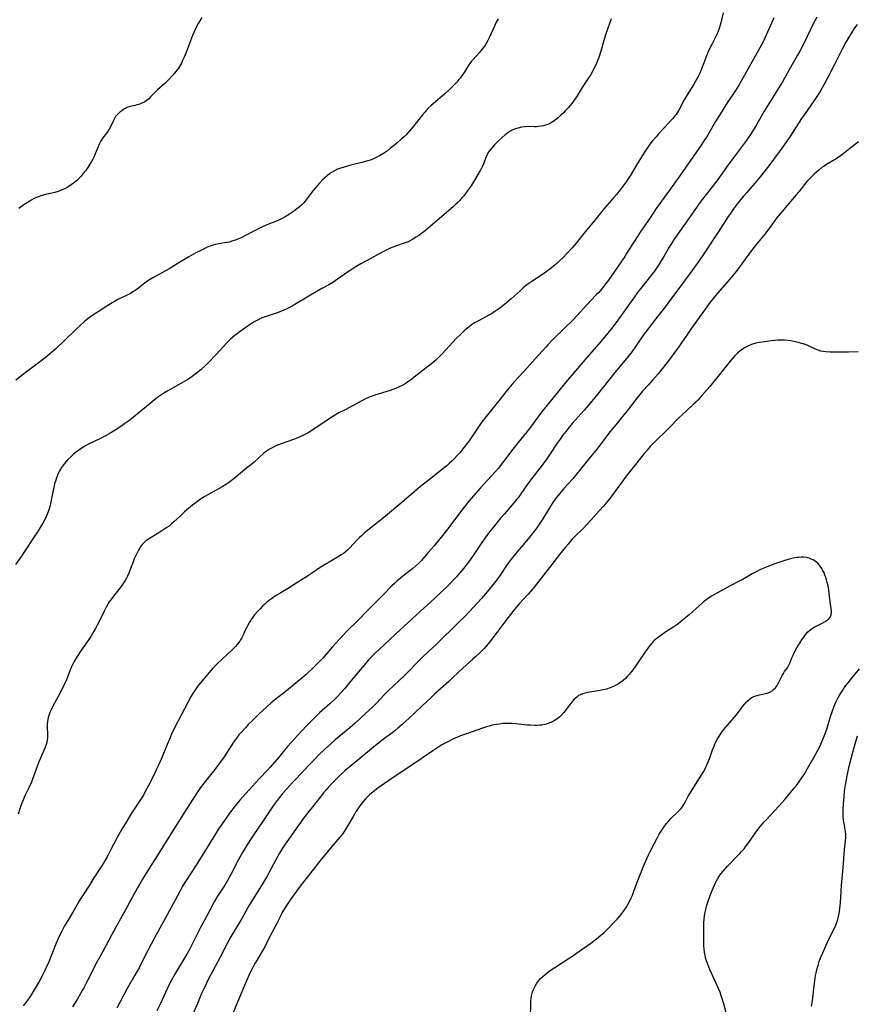
# Model space of a CAD drawing. Units: inches. Extents: x 2066951 to 2072425, y 164005 to 169403.
# Drawn here: x 2069018 to 2069214, y 166333 to 166564 of the extents above; entities that cross this region are included whole.
import ezdxf

# ---------------------------------------------------------------- set-up
doc = ezdxf.new("R2010")
doc.units = ezdxf.units.IN
doc.header["$MEASUREMENT"] = 0
doc.layers.add('c_07_T15S_R19E', color=35, linetype='Continuous')

msp = doc.modelspace()

# ---------------------------------------------------------------- linework, layer by layer
at = {"layer": 'c_07_T15S_R19E'}
for points in [[(2069156.7, 166563.74, 1030), (2069156.28, 166562.66, 1030), (2069155.88, 166561.56, 1030), (2069155.28, 166559.8, 1030), (2069154.95, 166558.71, 1030), (2069154.25, 166556.22, 1030), (2069153.75, 166554.7, 1030), (2069153.49, 166553.99, 1030), (2069153.2, 166553.28, 1030), (2069152.88, 166552.6, 1030), (2069152.54, 166551.93, 1030), (2069151.87, 166550.74, 1030), (2069151.39, 166549.97, 1030), (2069149.89, 166547.66, 1030), (2069148.7, 166545.74, 1030), (2069148.25, 166545.05, 1030), (2069147.7, 166544.27, 1030), (2069147.15, 166543.59, 1030), (2069146.59, 166542.93, 1030), (2069146.01, 166542.29, 1030), (2069145.41, 166541.68, 1030), (2069144.91, 166541.21, 1030), (2069144.27, 166540.64, 1030), (2069143.61, 166540.11, 1030), (2069142.89, 166539.62, 1030), (2069142.13, 166539.21, 1030), (2069141.84, 166539.08, 1030), (2069141.34, 166538.9, 1030), (2069140.84, 166538.76, 1030), (2069140.26, 166538.64, 1030), (2069139.68, 166538.56, 1030), (2069139.18, 166538.53, 1030), (2069138.72, 166538.52, 1030), (2069137.22, 166538.55, 1030), (2069136.4, 166538.5, 1030), (2069135.66, 166538.41, 1030), (2069134.84, 166538.22, 1030), (2069134.04, 166537.95, 1030), (2069133.69, 166537.8, 1030), (2069133.21, 166537.55, 1030), (2069132.53, 166537.12, 1030), (2069131.88, 166536.62, 1030), (2069131.14, 166535.97, 1030), (2069130.49, 166535.36, 1030), (2069129.31, 166534.19, 1030), (2069128.97, 166533.82, 1030), (2069128.5, 166533.29, 1030), (2069128.08, 166532.72, 1030), (2069127.77, 166532.21, 1030), (2069127.41, 166531.49, 1030), (2069126.62, 166529.47, 1030), (2069126.32, 166528.83, 1030), (2069126.03, 166528.27, 1030), (2069125.5, 166527.35, 1030), (2069124.48, 166525.67, 1030), (2069123.98, 166524.87, 1030), (2069123.45, 166524.09, 1030), (2069122.75, 166523.13, 1030), (2069122.19, 166522.41, 1030), (2069121.7, 166521.81, 1030), (2069121.2, 166521.23, 1030), (2069120.8, 166520.8, 1030), (2069120.37, 166520.39, 1030), (2069119.78, 166519.86, 1030), (2069118.06, 166518.39, 1030), (2069115.99, 166516.58, 1030), (2069114.37, 166515.21, 1030), (2069113.16, 166514.22, 1030), (2069112.34, 166513.59, 1030), (2069111.69, 166513.12, 1030), (2069111.02, 166512.68, 1030), (2069110.21, 166512.18, 1030), (2069109.18, 166511.65, 1030), (2069108.27, 166511.28, 1030), (2069106.49, 166510.67, 1030), (2069105.39, 166510.26, 1030), (2069104.55, 166509.9, 1030), (2069103.59, 166509.45, 1030), (2069102.59, 166508.92, 1030), (2069100.33, 166507.66, 1030), (2069098.12, 166506.46, 1030), (2069096.8, 166505.7, 1030), (2069095.64, 166504.96, 1030), (2069095.01, 166504.53, 1030), (2069092.7, 166502.88, 1030), (2069091.56, 166502.14, 1030), (2069090.63, 166501.6, 1030), (2069089.03, 166500.73, 1030), (2069088.07, 166500.18, 1030), (2069083.1, 166497.17, 1030), (2069082.06, 166496.59, 1030), (2069080.81, 166495.95, 1030), (2069080.13, 166495.63, 1030), (2069079.22, 166495.26, 1030), (2069078.55, 166495.02, 1030), (2069076.47, 166494.36, 1030), (2069075.49, 166494, 1030), (2069074.86, 166493.76, 1030), (2069074.25, 166493.49, 1030), (2069073.63, 166493.18, 1030), (2069073.02, 166492.84, 1030), (2069072.31, 166492.39, 1030), (2069070.99, 166491.47, 1030), (2069069.9, 166490.68, 1030), (2069068.68, 166489.73, 1030), (2069067.64, 166488.85, 1030), (2069067.16, 166488.39, 1030), (2069066.69, 166487.92, 1030), (2069064.32, 166485.32, 1030), (2069062.34, 166483.24, 1030), (2069061.81, 166482.73, 1030), (2069060.8, 166481.8, 1030), (2069059.69, 166480.89, 1030), (2069058.7, 166480.16, 1030), (2069057.8, 166479.56, 1030), (2069056.72, 166478.91, 1030), (2069054.08, 166477.44, 1030), (2069052.97, 166476.8, 1030), (2069052.05, 166476.23, 1030), (2069050.93, 166475.47, 1030), (2069049.87, 166474.68, 1030), (2069048.85, 166473.86, 1030), (2069046.32, 166471.7, 1030), (2069044.98, 166470.62, 1030), (2069044.1, 166469.96, 1030), (2069042.98, 166469.15, 1030), (2069042.23, 166468.63, 1030), (2069040.9, 166467.74, 1030), (2069039.66, 166466.98, 1030), (2069038.44, 166466.29, 1030), (2069037.27, 166465.68, 1030), (2069034.46, 166464.3, 1030), (2069033.61, 166463.83, 1030), (2069032.97, 166463.44, 1030), (2069032.34, 166463.03, 1030), (2069031.52, 166462.42, 1030), (2069030.86, 166461.89, 1030), (2069030.24, 166461.32, 1030), (2069029.57, 166460.66, 1030), (2069028.82, 166459.82, 1030), (2069028.16, 166458.91, 1030), (2069027.68, 166458.09, 1030), (2069027.44, 166457.59, 1030), (2069027.22, 166457.07, 1030), (2069026.99, 166456.49, 1030), (2069026.79, 166455.9, 1030), (2069026.54, 166455.08, 1030), (2069026.31, 166454.15, 1030), (2069026.18, 166453.54, 1030), (2069025.75, 166451.24, 1030), (2069025.48, 166450.01, 1030), (2069025.27, 166449.25, 1030), (2069025.03, 166448.5, 1030), (2069024.66, 166447.61, 1030), (2069024.38, 166447.01, 1030), (2069023.75, 166445.84, 1030), (2069023.4, 166445.25, 1030), (2069022.67, 166444.09, 1030), (2069021.25, 166442, 1030), (2069019.49, 166439.27, 1030), (2069018.75, 166438.17, 1030), (2069017.37, 166436.19, 1030)], [(2069130.21, 166563.73, 1032), (2069129.78, 166562.94, 1032), (2069129.35, 166562.03, 1032), (2069128.1, 166559.27, 1032), (2069127.79, 166558.67, 1032), (2069127.42, 166557.99, 1032), (2069127.01, 166557.35, 1032), (2069126.66, 166556.86, 1032), (2069126.37, 166556.48, 1032), (2069125.85, 166555.88, 1032), (2069124.32, 166554.19, 1032), (2069123.96, 166553.75, 1032), (2069123.61, 166553.3, 1032), (2069123.28, 166552.84, 1032), (2069122.98, 166552.37, 1032), (2069122.28, 166551.21, 1032), (2069121.77, 166550.44, 1032), (2069121.43, 166549.97, 1032), (2069121.07, 166549.53, 1032), (2069120.58, 166548.98, 1032), (2069120.07, 166548.43, 1032), (2069118.92, 166547.29, 1032), (2069117.66, 166546.17, 1032), (2069115.13, 166543.99, 1032), (2069114.47, 166543.39, 1032), (2069113.83, 166542.75, 1032), (2069113.18, 166542.04, 1032), (2069112.54, 166541.3, 1032), (2069111.67, 166540.23, 1032), (2069110.12, 166538.26, 1032), (2069109.24, 166537.22, 1032), (2069108.78, 166536.73, 1032), (2069108.31, 166536.26, 1032), (2069107.67, 166535.66, 1032), (2069106.49, 166534.64, 1032), (2069105.09, 166533.49, 1032), (2069104.37, 166532.93, 1032), (2069103.42, 166532.26, 1032), (2069102.53, 166531.73, 1032), (2069102.03, 166531.47, 1032), (2069101.53, 166531.23, 1032), (2069100.91, 166530.97, 1032), (2069100.28, 166530.74, 1032), (2069099.75, 166530.57, 1032), (2069098.34, 166530.18, 1032), (2069095.81, 166529.52, 1032), (2069093.49, 166528.84, 1032), (2069092.71, 166528.57, 1032), (2069091.98, 166528.25, 1032), (2069091.3, 166527.85, 1032), (2069090.79, 166527.49, 1032), (2069090.31, 166527.1, 1032), (2069089.75, 166526.6, 1032), (2069089.2, 166526.08, 1032), (2069088.5, 166525.36, 1032), (2069087.98, 166524.78, 1032), (2069087.47, 166524.2, 1032), (2069087.01, 166523.62, 1032), (2069085.3, 166521.34, 1032), (2069084.79, 166520.74, 1032), (2069084.25, 166520.22, 1032), (2069083.71, 166519.76, 1032), (2069083.14, 166519.32, 1032), (2069082.38, 166518.75, 1032), (2069081.48, 166518.12, 1032), (2069080.47, 166517.48, 1032), (2069079.73, 166517.06, 1032), (2069079.24, 166516.83, 1032), (2069078.43, 166516.48, 1032), (2069076.54, 166515.76, 1032), (2069075.27, 166515.2, 1032), (2069074.45, 166514.83, 1032), (2069073.24, 166514.22, 1032), (2069070.88, 166512.94, 1032), (2069070.32, 166512.66, 1032), (2069069.5, 166512.29, 1032), (2069068.75, 166512, 1032), (2069067.99, 166511.74, 1032), (2069067.33, 166511.57, 1032), (2069066.27, 166511.38, 1032), (2069064.91, 166511.17, 1032), (2069064.07, 166510.99, 1032), (2069063.58, 166510.85, 1032), (2069063.1, 166510.7, 1032), (2069062.58, 166510.5, 1032), (2069062.07, 166510.29, 1032), (2069061.49, 166510.02, 1032), (2069060.85, 166509.7, 1032), (2069059.58, 166509.03, 1032), (2069057.94, 166508.13, 1032), (2069056.38, 166507.2, 1032), (2069054.56, 166506.08, 1032), (2069053.28, 166505.32, 1032), (2069049.53, 166503.22, 1032), (2069048.74, 166502.75, 1032), (2069048.09, 166502.32, 1032), (2069047.47, 166501.87, 1032), (2069046.12, 166500.82, 1032), (2069045.36, 166500.27, 1032), (2069044.81, 166499.92, 1032), (2069044.26, 166499.58, 1032), (2069043.51, 166499.17, 1032), (2069041.35, 166498.11, 1032), (2069040.57, 166497.7, 1032), (2069040.01, 166497.38, 1032), (2069038.76, 166496.62, 1032), (2069036.71, 166495.29, 1032), (2069035.23, 166494.3, 1032), (2069034.59, 166493.85, 1032), (2069034.07, 166493.46, 1032), (2069033.49, 166492.98, 1032), (2069032.48, 166492.08, 1032), (2069031.47, 166491.15, 1032), (2069028.91, 166488.63, 1032), (2069026.86, 166486.68, 1032), (2069025.83, 166485.75, 1032), (2069025.29, 166485.29, 1032), (2069024.32, 166484.5, 1032), (2069022.37, 166483, 1032), (2069019.66, 166480.98, 1032), (2069017.47, 166479.26, 1032)], [(2069182.86, 166565.12, 1028), (2069182.3, 166562.82, 1028), (2069182.14, 166562.27, 1028), (2069181.89, 166561.49, 1028), (2069181.66, 166560.86, 1028), (2069181.42, 166560.24, 1028), (2069180.99, 166559.28, 1028), (2069180.38, 166558.05, 1028), (2069179.68, 166556.73, 1028), (2069179.19, 166555.71, 1028), (2069178.86, 166554.89, 1028), (2069178.25, 166553.21, 1028), (2069177.95, 166552.41, 1028), (2069177.38, 166551.08, 1028), (2069177, 166550.3, 1028), (2069176.69, 166549.73, 1028), (2069175.9, 166548.35, 1028), (2069174.44, 166545.95, 1028), (2069173.76, 166544.8, 1028), (2069172.45, 166542.38, 1028), (2069172.08, 166541.77, 1028), (2069171.84, 166541.42, 1028), (2069171.58, 166541.08, 1028), (2069171.08, 166540.48, 1028), (2069170.56, 166539.9, 1028), (2069169.28, 166538.49, 1028), (2069167.73, 166536.84, 1028), (2069167.16, 166536.2, 1028), (2069166.36, 166535.24, 1028), (2069165.73, 166534.42, 1028), (2069165.09, 166533.54, 1028), (2069164.6, 166532.83, 1028), (2069163.89, 166531.73, 1028), (2069163.1, 166530.45, 1028), (2069161.07, 166527.06, 1028), (2069160.61, 166526.33, 1028), (2069160.17, 166525.68, 1028), (2069159.69, 166525.02, 1028), (2069158.75, 166523.79, 1028), (2069157.88, 166522.69, 1028), (2069157.28, 166521.98, 1028), (2069155.1, 166519.51, 1028), (2069152.84, 166516.71, 1028), (2069150.55, 166513.99, 1028), (2069148.45, 166511.34, 1028), (2069147.43, 166510.12, 1028), (2069146.33, 166508.9, 1028), (2069145.33, 166507.86, 1028), (2069144.67, 166507.22, 1028), (2069144, 166506.6, 1028), (2069143.47, 166506.15, 1028), (2069142.39, 166505.28, 1028), (2069141.4, 166504.56, 1028), (2069140.6, 166504.01, 1028), (2069138.09, 166502.35, 1028), (2069137.42, 166501.88, 1028), (2069136.66, 166501.31, 1028), (2069136, 166500.77, 1028), (2069135.35, 166500.2, 1028), (2069133.31, 166498.33, 1028), (2069132.2, 166497.38, 1028), (2069130.96, 166496.36, 1028), (2069130.17, 166495.77, 1028), (2069129.48, 166495.32, 1028), (2069128.78, 166494.89, 1028), (2069128.04, 166494.47, 1028), (2069125.61, 166493.18, 1028), (2069124.74, 166492.68, 1028), (2069124.03, 166492.21, 1028), (2069123.43, 166491.77, 1028), (2069123.05, 166491.46, 1028), (2069122.54, 166491.04, 1028), (2069122.05, 166490.61, 1028), (2069121.41, 166489.99, 1028), (2069120.45, 166488.99, 1028), (2069117.14, 166485.43, 1028), (2069116.62, 166484.89, 1028), (2069115.64, 166483.95, 1028), (2069114.65, 166483.11, 1028), (2069113.43, 166482.14, 1028), (2069110.6, 166479.96, 1028), (2069109.96, 166479.48, 1028), (2069109.32, 166479.02, 1028), (2069108.46, 166478.46, 1028), (2069107.77, 166478.07, 1028), (2069107.07, 166477.71, 1028), (2069106.27, 166477.36, 1028), (2069105.64, 166477.13, 1028), (2069104.99, 166476.91, 1028), (2069102.42, 166476.12, 1028), (2069101.44, 166475.79, 1028), (2069100.58, 166475.48, 1028), (2069100.09, 166475.28, 1028), (2069099.26, 166474.89, 1028), (2069094.43, 166472.38, 1028), (2069092.86, 166471.59, 1028), (2069092.17, 166471.21, 1028), (2069090.95, 166470.44, 1028), (2069086.91, 166467.7, 1028), (2069085.78, 166466.99, 1028), (2069085.06, 166466.58, 1028), (2069084.39, 166466.25, 1028), (2069083.72, 166465.95, 1028), (2069083.03, 166465.67, 1028), (2069082.35, 166465.41, 1028), (2069079.48, 166464.39, 1028), (2069078.51, 166464.01, 1028), (2069077.96, 166463.76, 1028), (2069077.41, 166463.5, 1028), (2069076.79, 166463.15, 1028), (2069076.1, 166462.69, 1028), (2069075.48, 166462.19, 1028), (2069073.14, 166460.08, 1028), (2069071.04, 166458.39, 1028), (2069068.98, 166456.7, 1028), (2069067.8, 166455.77, 1028), (2069067.2, 166455.32, 1028), (2069066.71, 166454.98, 1028), (2069065.71, 166454.35, 1028), (2069064.3, 166453.55, 1028), (2069062.21, 166452.44, 1028), (2069061.63, 166452.11, 1028), (2069060.84, 166451.61, 1028), (2069060.42, 166451.31, 1028), (2069059.59, 166450.68, 1028), (2069058.8, 166450.05, 1028), (2069056.93, 166448.49, 1028), (2069055.95, 166447.61, 1028), (2069054.42, 166446.14, 1028), (2069053.8, 166445.6, 1028), (2069053.3, 166445.2, 1028), (2069052.79, 166444.83, 1028), (2069051.61, 166444.05, 1028), (2069050.52, 166443.36, 1028), (2069048.48, 166442.13, 1028), (2069047.77, 166441.63, 1028), (2069047.3, 166441.21, 1028), (2069047.05, 166440.94, 1028), (2069046.68, 166440.47, 1028), (2069046.35, 166439.97, 1028), (2069046.05, 166439.43, 1028), (2069045.57, 166438.48, 1028), (2069045.15, 166437.52, 1028), (2069044.88, 166436.86, 1028), (2069044.29, 166435.26, 1028), (2069043.88, 166434.21, 1028), (2069043.54, 166433.47, 1028), (2069043.32, 166433.04, 1028), (2069043, 166432.48, 1028), (2069042.62, 166431.88, 1028), (2069042.21, 166431.3, 1028), (2069041.46, 166430.27, 1028), (2069040.09, 166428.52, 1028), (2069039.69, 166427.98, 1028), (2069039.32, 166427.45, 1028), (2069038.97, 166426.92, 1028), (2069038.55, 166426.19, 1028), (2069038.11, 166425.33, 1028), (2069036.91, 166422.84, 1028), (2069036.49, 166422.01, 1028), (2069036.09, 166421.26, 1028), (2069035.42, 166420.1, 1028), (2069034.97, 166419.36, 1028), (2069034.5, 166418.64, 1028), (2069032.8, 166416.25, 1028), (2069031.83, 166414.72, 1028), (2069031.13, 166413.54, 1028), (2069030.8, 166412.93, 1028), (2069030.35, 166411.99, 1028), (2069030.09, 166411.35, 1028), (2069029.29, 166409.27, 1028), (2069028.92, 166408.41, 1028), (2069028.56, 166407.66, 1028), (2069027.97, 166406.5, 1028), (2069025.96, 166402.77, 1028), (2069025.7, 166402.23, 1028), (2069025.41, 166401.58, 1028), (2069025.16, 166400.92, 1028), (2069025.02, 166400.46, 1028), (2069024.92, 166400, 1028), (2069024.84, 166399.49, 1028), (2069024.81, 166398.98, 1028), (2069024.79, 166398.47, 1028), (2069024.85, 166396.29, 1028), (2069024.84, 166395.79, 1028), (2069024.8, 166395.23, 1028), (2069024.73, 166394.68, 1028), (2069024.59, 166394.12, 1028), (2069024.27, 166393.24, 1028), (2069023.21, 166390.96, 1028), (2069022.85, 166390.08, 1028), (2069022.42, 166388.95, 1028), (2069021.7, 166386.89, 1028), (2069021.39, 166386.06, 1028), (2069021.09, 166385.3, 1028), (2069020.5, 166383.99, 1028), (2069019.6, 166382.11, 1028), (2069019.26, 166381.35, 1028), (2069018.71, 166379.99, 1028), (2069018.39, 166379.12, 1028), (2069018, 166377.88, 1028)], [(2069060.95, 166564.05, 1034), (2069060.45, 166563.29, 1034), (2069060.07, 166562.63, 1034), (2069059.71, 166561.96, 1034), (2069059.39, 166561.28, 1034), (2069058.79, 166559.86, 1034), (2069057.35, 166556.13, 1034), (2069056.8, 166554.75, 1034), (2069056.47, 166554.01, 1034), (2069056.16, 166553.37, 1034), (2069055.74, 166552.64, 1034), (2069055.46, 166552.22, 1034), (2069054.84, 166551.4, 1034), (2069054.14, 166550.56, 1034), (2069053.13, 166549.45, 1034), (2069052.71, 166549.03, 1034), (2069052.28, 166548.62, 1034), (2069050.59, 166547.15, 1034), (2069050.11, 166546.7, 1034), (2069048.98, 166545.52, 1034), (2069048.53, 166545.07, 1034), (2069048.25, 166544.83, 1034), (2069047.6, 166544.38, 1034), (2069046.9, 166544.01, 1034), (2069046.23, 166543.74, 1034), (2069045.78, 166543.61, 1034), (2069045.33, 166543.49, 1034), (2069044.21, 166543.25, 1034), (2069043.67, 166543.09, 1034), (2069043.16, 166542.87, 1034), (2069042.68, 166542.6, 1034), (2069042.21, 166542.28, 1034), (2069041.92, 166542.07, 1034), (2069041.51, 166541.72, 1034), (2069041.14, 166541.34, 1034), (2069040.79, 166540.89, 1034), (2069040.51, 166540.42, 1034), (2069040.23, 166539.84, 1034), (2069039.63, 166538.52, 1034), (2069039.29, 166537.92, 1034), (2069038.97, 166537.45, 1034), (2069038.63, 166537, 1034), (2069037.82, 166535.95, 1034), (2069037.4, 166535.32, 1034), (2069037.09, 166534.76, 1034), (2069036.88, 166534.32, 1034), (2069036.68, 166533.86, 1034), (2069036.03, 166532.2, 1034), (2069035.75, 166531.58, 1034), (2069035.44, 166530.96, 1034), (2069035.12, 166530.37, 1034), (2069034.78, 166529.8, 1034), (2069034.27, 166529, 1034), (2069033.72, 166528.22, 1034), (2069033.13, 166527.48, 1034), (2069032.67, 166526.93, 1034), (2069032.19, 166526.42, 1034), (2069031.7, 166525.94, 1034), (2069031.22, 166525.54, 1034), (2069030.63, 166525.09, 1034), (2069030.02, 166524.68, 1034), (2069029.47, 166524.34, 1034), (2069028.91, 166524.03, 1034), (2069028.33, 166523.75, 1034), (2069027.35, 166523.39, 1034), (2069026.55, 166523.16, 1034), (2069024.37, 166522.66, 1034), (2069023.62, 166522.47, 1034), (2069022.88, 166522.24, 1034), (2069021.87, 166521.8, 1034), (2069021.06, 166521.36, 1034), (2069020.48, 166521, 1034), (2069019.35, 166520.25, 1034), (2069018.15, 166519.41, 1034)], [(2069194.73, 166563.95, 1026), (2069194.14, 166562.73, 1026), (2069192.26, 166558.56, 1026), (2069191.82, 166557.67, 1026), (2069191.07, 166556.24, 1026), (2069188.94, 166552.54, 1026), (2069187.1, 166549.31, 1026), (2069186.41, 166548.11, 1026), (2069185.57, 166546.76, 1026), (2069183.82, 166544.08, 1026), (2069181.77, 166540.83, 1026), (2069181.08, 166539.71, 1026), (2069179.51, 166537.03, 1026), (2069179.09, 166536.33, 1026), (2069178.42, 166535.28, 1026), (2069177.71, 166534.23, 1026), (2069172.36, 166526.54, 1026), (2069168.44, 166521.15, 1026), (2069167.21, 166519.4, 1026), (2069165.76, 166517.23, 1026), (2069163.63, 166514.12, 1026), (2069162.91, 166513.06, 1026), (2069162.02, 166511.67, 1026), (2069160.28, 166508.91, 1026), (2069159.84, 166508.23, 1026), (2069157.42, 166504.66, 1026), (2069156.04, 166502.7, 1026), (2069155.11, 166501.47, 1026), (2069154.68, 166500.93, 1026), (2069153.75, 166499.81, 1026), (2069153.26, 166499.28, 1026), (2069150.84, 166496.74, 1026), (2069148.85, 166494.56, 1026), (2069147.63, 166493.26, 1026), (2069145.93, 166491.57, 1026), (2069142.96, 166488.68, 1026), (2069141.93, 166487.65, 1026), (2069141.35, 166487.04, 1026), (2069140.5, 166486.09, 1026), (2069138.89, 166484.26, 1026), (2069136.31, 166481.43, 1026), (2069134.79, 166479.79, 1026), (2069133.5, 166478.33, 1026), (2069132.72, 166477.41, 1026), (2069132.05, 166476.57, 1026), (2069130.7, 166474.83, 1026), (2069128.02, 166471.58, 1026), (2069127.12, 166470.43, 1026), (2069126.73, 166469.9, 1026), (2069126.13, 166469.05, 1026), (2069124.25, 166466.24, 1026), (2069123.44, 166465.11, 1026), (2069121.98, 166463.21, 1026), (2069121.27, 166462.34, 1026), (2069120.8, 166461.8, 1026), (2069119.86, 166460.8, 1026), (2069119.4, 166460.34, 1026), (2069118.81, 166459.79, 1026), (2069118.25, 166459.29, 1026), (2069117.7, 166458.84, 1026), (2069114.89, 166456.64, 1026), (2069112.12, 166454.44, 1026), (2069111.06, 166453.55, 1026), (2069109.34, 166452.08, 1026), (2069107.23, 166450.32, 1026), (2069104.38, 166447.91, 1026), (2069102.34, 166446.24, 1026), (2069098.98, 166443.57, 1026), (2069098.34, 166443.01, 1026), (2069097.72, 166442.43, 1026), (2069097.21, 166441.91, 1026), (2069095.56, 166440.11, 1026), (2069095.08, 166439.63, 1026), (2069094.49, 166439.12, 1026), (2069094.05, 166438.79, 1026), (2069093.55, 166438.44, 1026), (2069092.67, 166437.9, 1026), (2069090.71, 166436.78, 1026), (2069090, 166436.35, 1026), (2069088.88, 166435.64, 1026), (2069086.57, 166434.08, 1026), (2069085.45, 166433.35, 1026), (2069083.42, 166432.09, 1026), (2069081.11, 166430.63, 1026), (2069079.39, 166429.58, 1026), (2069078.21, 166428.85, 1026), (2069077.21, 166428.17, 1026), (2069076.56, 166427.69, 1026), (2069076.16, 166427.36, 1026), (2069075.68, 166426.94, 1026), (2069075.15, 166426.45, 1026), (2069074.65, 166425.93, 1026), (2069074.06, 166425.3, 1026), (2069073.28, 166424.4, 1026), (2069072.88, 166423.91, 1026), (2069072.46, 166423.32, 1026), (2069072.06, 166422.7, 1026), (2069071.67, 166422.02, 1026), (2069071.44, 166421.58, 1026), (2069071.1, 166420.87, 1026), (2069070.58, 166419.66, 1026), (2069070.3, 166419.07, 1026), (2069070.03, 166418.6, 1026), (2069069.8, 166418.25, 1026), (2069069.3, 166417.59, 1026), (2069068.82, 166417.07, 1026), (2069068.03, 166416.27, 1026), (2069064.54, 166412.99, 1026), (2069064.06, 166412.53, 1026), (2069063.53, 166411.98, 1026), (2069062.64, 166410.96, 1026), (2069060.56, 166408.43, 1026), (2069059.96, 166407.66, 1026), (2069059.48, 166406.98, 1026), (2069058.88, 166406.08, 1026), (2069058.47, 166405.4, 1026), (2069057.65, 166403.96, 1026), (2069054.59, 166398.06, 1026), (2069053.88, 166396.56, 1026), (2069053.36, 166395.37, 1026), (2069052.85, 166394.14, 1026), (2069051.69, 166391.24, 1026), (2069050.95, 166389.58, 1026), (2069050.29, 166388.18, 1026), (2069049.71, 166386.98, 1026), (2069048.47, 166384.53, 1026), (2069047.64, 166382.95, 1026), (2069047.28, 166382.29, 1026), (2069046.88, 166381.6, 1026), (2069046.56, 166381.09, 1026), (2069044.54, 166378.08, 1026), (2069043.39, 166376.24, 1026), (2069042.27, 166374.36, 1026), (2069041.19, 166372.42, 1026), (2069039.61, 166369.43, 1026), (2069038.78, 166367.87, 1026), (2069038, 166366.51, 1026), (2069037.25, 166365.33, 1026), (2069035.69, 166362.95, 1026), (2069034.5, 166361.03, 1026), (2069033.34, 166359.26, 1026), (2069032.59, 166358.06, 1026), (2069032.22, 166357.44, 1026), (2069031, 166355.3, 1026), (2069029.52, 166352.85, 1026), (2069028.88, 166351.75, 1026), (2069028.21, 166350.51, 1026), (2069027.86, 166349.82, 1026), (2069027.52, 166349.08, 1026), (2069026.91, 166347.66, 1026), (2069025.16, 166343.36, 1026), (2069024.56, 166342, 1026), (2069024.24, 166341.3, 1026), (2069023.48, 166339.77, 1026), (2069022.81, 166338.56, 1026), (2069022.38, 166337.81, 1026), (2069021.31, 166336.04, 1026), (2069020.62, 166334.96, 1026), (2069020.21, 166334.36, 1026), (2069019.76, 166333.77, 1026), (2069019.16, 166333.06, 1026)], [(2069204.75, 166564.17, 1024), (2069204.01, 166562.72, 1024), (2069201.76, 166558.11, 1024), (2069200.79, 166556.22, 1024), (2069200.26, 166555.25, 1024), (2069199.01, 166553.09, 1024), (2069196.7, 166549.04, 1024), (2069195.17, 166546.52, 1024), (2069193.6, 166544.06, 1024), (2069193.19, 166543.39, 1024), (2069192.47, 166542.15, 1024), (2069191.36, 166540.18, 1024), (2069190.67, 166538.98, 1024), (2069190.04, 166537.93, 1024), (2069189.08, 166536.46, 1024), (2069188.2, 166535.23, 1024), (2069184, 166529.6, 1024), (2069181.57, 166526.23, 1024), (2069179.73, 166523.8, 1024), (2069178, 166521.57, 1024), (2069177.24, 166520.55, 1024), (2069176.61, 166519.66, 1024), (2069174.47, 166516.56, 1024), (2069171.92, 166513.03, 1024), (2069171.38, 166512.24, 1024), (2069170.59, 166511.02, 1024), (2069170.23, 166510.41, 1024), (2069168.98, 166508.22, 1024), (2069167.98, 166506.55, 1024), (2069167.57, 166505.92, 1024), (2069166.76, 166504.77, 1024), (2069165.87, 166503.6, 1024), (2069163.83, 166501.04, 1024), (2069162.84, 166499.75, 1024), (2069161.98, 166498.56, 1024), (2069160.19, 166496.06, 1024), (2069157.8, 166492.77, 1024), (2069157.26, 166492.04, 1024), (2069156.5, 166491.05, 1024), (2069155.49, 166489.82, 1024), (2069153.78, 166487.78, 1024), (2069150.97, 166484.62, 1024), (2069147.45, 166480.46, 1024), (2069146.48, 166479.3, 1024), (2069140.98, 166472.6, 1024), (2069140.11, 166471.49, 1024), (2069138, 166468.62, 1024), (2069136.72, 166466.92, 1024), (2069136.2, 166466.26, 1024), (2069133.66, 166463.14, 1024), (2069131.5, 166460.26, 1024), (2069130.97, 166459.58, 1024), (2069130.29, 166458.75, 1024), (2069129.61, 166457.96, 1024), (2069128.58, 166456.81, 1024), (2069126.12, 166454.13, 1024), (2069124.47, 166452.27, 1024), (2069123.46, 166451.08, 1024), (2069122.59, 166449.99, 1024), (2069121.43, 166448.5, 1024), (2069118.71, 166444.83, 1024), (2069117.87, 166443.75, 1024), (2069116.62, 166442.18, 1024), (2069115.31, 166440.6, 1024), (2069113.91, 166439.03, 1024), (2069112.21, 166437.08, 1024), (2069111.67, 166436.51, 1024), (2069111, 166435.88, 1024), (2069110.29, 166435.28, 1024), (2069107.93, 166433.46, 1024), (2069107.29, 166432.95, 1024), (2069106.6, 166432.36, 1024), (2069105.98, 166431.79, 1024), (2069105.37, 166431.21, 1024), (2069103.33, 166429.13, 1024), (2069099.9, 166425.71, 1024), (2069097.25, 166422.97, 1024), (2069094.91, 166420.66, 1024), (2069093.99, 166419.7, 1024), (2069091.46, 166416.91, 1024), (2069089.23, 166414.33, 1024), (2069088.25, 166413.28, 1024), (2069087.14, 166412.18, 1024), (2069085.31, 166410.47, 1024), (2069083.85, 166409.21, 1024), (2069080.77, 166406.71, 1024), (2069078.04, 166404.53, 1024), (2069077.12, 166403.77, 1024), (2069076.31, 166403.08, 1024), (2069075.32, 166402.19, 1024), (2069074.33, 166401.26, 1024), (2069072.79, 166399.75, 1024), (2069071.81, 166398.77, 1024), (2069071.13, 166398.05, 1024), (2069070.27, 166397.1, 1024), (2069069.64, 166396.36, 1024), (2069069.03, 166395.6, 1024), (2069068.36, 166394.67, 1024), (2069067.96, 166394.08, 1024), (2069066.14, 166391.28, 1024), (2069064.84, 166389.43, 1024), (2069063.98, 166388.29, 1024), (2069061.47, 166385.14, 1024), (2069060.65, 166384.04, 1024), (2069060.2, 166383.4, 1024), (2069058.98, 166381.6, 1024), (2069057.41, 166379.17, 1024), (2069053.99, 166373.72, 1024), (2069050, 166367.23, 1024), (2069047.95, 166364.08, 1024), (2069047.07, 166362.63, 1024), (2069045.22, 166359.39, 1024), (2069043.09, 166355.47, 1024), (2069039.88, 166349.75, 1024), (2069039.18, 166348.42, 1024), (2069037.79, 166345.72, 1024), (2069036.01, 166342.51, 1024), (2069035.44, 166341.39, 1024), (2069034.02, 166338.48, 1024), (2069033.37, 166337.25, 1024), (2069033, 166336.59, 1024), (2069031.8, 166334.56, 1024), (2069030.7, 166332.78, 1024)], [(2069214.2, 166562.41, 1022), (2069213.44, 166561.37, 1022), (2069212.83, 166560.47, 1022), (2069211.97, 166559.09, 1022), (2069211.54, 166558.32, 1022), (2069210.75, 166556.83, 1022), (2069208.94, 166553.19, 1022), (2069207.42, 166550.18, 1022), (2069206.41, 166548.31, 1022), (2069205.6, 166546.93, 1022), (2069204.9, 166545.81, 1022), (2069204.12, 166544.65, 1022), (2069201.99, 166541.61, 1022), (2069201.19, 166540.45, 1022), (2069199.37, 166537.62, 1022), (2069198.41, 166536.15, 1022), (2069197.19, 166534.39, 1022), (2069195.94, 166532.64, 1022), (2069193.76, 166529.66, 1022), (2069192.69, 166528.28, 1022), (2069191.53, 166526.85, 1022), (2069190.7, 166525.87, 1022), (2069188.31, 166523.11, 1022), (2069187.53, 166522.2, 1022), (2069186.22, 166520.55, 1022), (2069185.28, 166519.31, 1022), (2069184.54, 166518.28, 1022), (2069184.05, 166517.56, 1022), (2069181.68, 166513.88, 1022), (2069178.34, 166508.79, 1022), (2069177.17, 166507.08, 1022), (2069175.13, 166504.31, 1022), (2069173.61, 166502.21, 1022), (2069172.73, 166501.04, 1022), (2069171.25, 166499.09, 1022), (2069169.33, 166496.53, 1022), (2069166.7, 166493.16, 1022), (2069165.29, 166491.31, 1022), (2069164.41, 166490.09, 1022), (2069162.41, 166487.22, 1022), (2069161.54, 166486, 1022), (2069160.93, 166485.21, 1022), (2069160.32, 166484.44, 1022), (2069157.49, 166481.05, 1022), (2069154.86, 166477.7, 1022), (2069152.16, 166474.4, 1022), (2069150.34, 166472.26, 1022), (2069147.57, 166469.13, 1022), (2069146.6, 166467.99, 1022), (2069146.06, 166467.32, 1022), (2069145.3, 166466.32, 1022), (2069144.72, 166465.52, 1022), (2069144.05, 166464.53, 1022), (2069142.28, 166461.82, 1022), (2069141.64, 166460.89, 1022), (2069140.78, 166459.72, 1022), (2069137.37, 166455.29, 1022), (2069136.57, 166454.2, 1022), (2069135.24, 166452.28, 1022), (2069134.9, 166451.82, 1022), (2069134.55, 166451.36, 1022), (2069133.93, 166450.61, 1022), (2069131.7, 166448.07, 1022), (2069130.81, 166447.01, 1022), (2069129.3, 166445.16, 1022), (2069128, 166443.51, 1022), (2069127.19, 166442.42, 1022), (2069126.46, 166441.38, 1022), (2069124.37, 166438.3, 1022), (2069123.51, 166437.06, 1022), (2069122.92, 166436.25, 1022), (2069122.22, 166435.34, 1022), (2069121.29, 166434.22, 1022), (2069120.4, 166433.23, 1022), (2069118.41, 166431.17, 1022), (2069116.92, 166429.7, 1022), (2069115.38, 166428.27, 1022), (2069112.06, 166425.3, 1022), (2069106.35, 166419.99, 1022), (2069102.3, 166416.29, 1022), (2069101.61, 166415.65, 1022), (2069100.59, 166414.63, 1022), (2069099.95, 166413.94, 1022), (2069098.89, 166412.71, 1022), (2069097.47, 166411.02, 1022), (2069095.27, 166408.28, 1022), (2069094.31, 166407.14, 1022), (2069093.51, 166406.25, 1022), (2069092.44, 166405.14, 1022), (2069091.87, 166404.57, 1022), (2069090.91, 166403.67, 1022), (2069088.5, 166401.5, 1022), (2069087.76, 166400.81, 1022), (2069086.65, 166399.72, 1022), (2069085.42, 166398.46, 1022), (2069083.33, 166396.25, 1022), (2069081.89, 166394.7, 1022), (2069080.93, 166393.58, 1022), (2069079.03, 166391.27, 1022), (2069076.91, 166388.83, 1022), (2069076.27, 166388.12, 1022), (2069074.35, 166386.07, 1022), (2069072.02, 166383.56, 1022), (2069070.45, 166381.79, 1022), (2069069.84, 166381.08, 1022), (2069068.77, 166379.76, 1022), (2069067.45, 166378.04, 1022), (2069066.65, 166376.94, 1022), (2069064.94, 166374.46, 1022), (2069064.04, 166373.1, 1022), (2069059.59, 166365.95, 1022), (2069057.26, 166362.36, 1022), (2069056.45, 166361.04, 1022), (2069055.77, 166359.79, 1022), (2069054.7, 166357.76, 1022), (2069053.3, 166355.17, 1022), (2069049.8, 166348.79, 1022), (2069048.41, 166346.12, 1022), (2069046.95, 166343.23, 1022), (2069046.34, 166342.07, 1022), (2069045.3, 166340.19, 1022), (2069043.52, 166337.07, 1022), (2069041.11, 166332.5, 1022)], [(2069214.52, 166535.02, 1020), (2069212.41, 166533.33, 1020), (2069211.2, 166532.39, 1020), (2069210.29, 166531.71, 1020), (2069209.52, 166531.18, 1020), (2069208.91, 166530.78, 1020), (2069207.05, 166529.67, 1020), (2069206.49, 166529.33, 1020), (2069205.94, 166528.97, 1020), (2069205.2, 166528.4, 1020), (2069204.65, 166527.92, 1020), (2069204.11, 166527.42, 1020), (2069203.47, 166526.8, 1020), (2069202.58, 166525.86, 1020), (2069202.14, 166525.34, 1020), (2069200.55, 166523.34, 1020), (2069199.94, 166522.61, 1020), (2069198.19, 166520.6, 1020), (2069196.17, 166518.2, 1020), (2069195.28, 166517.05, 1020), (2069194.05, 166515.34, 1020), (2069193.32, 166514.36, 1020), (2069192.57, 166513.42, 1020), (2069190.62, 166511.07, 1020), (2069189.69, 166509.87, 1020), (2069188.84, 166508.73, 1020), (2069186.74, 166505.82, 1020), (2069185.89, 166504.7, 1020), (2069185.43, 166504.13, 1020), (2069184.35, 166502.85, 1020), (2069181.52, 166499.61, 1020), (2069180.49, 166498.35, 1020), (2069179.83, 166497.5, 1020), (2069178.66, 166495.92, 1020), (2069175.44, 166491.42, 1020), (2069174.49, 166490.07, 1020), (2069173.11, 166487.99, 1020), (2069172.26, 166486.75, 1020), (2069171.74, 166486.05, 1020), (2069170.29, 166484.14, 1020), (2069168.6, 166481.97, 1020), (2069167.62, 166480.76, 1020), (2069166.35, 166479.27, 1020), (2069165.42, 166478.23, 1020), (2069164.01, 166476.68, 1020), (2069163.05, 166475.57, 1020), (2069162.16, 166474.44, 1020), (2069160.42, 166472.09, 1020), (2069159.66, 166471.15, 1020), (2069157.72, 166468.85, 1020), (2069156.38, 166467.22, 1020), (2069155.48, 166466.08, 1020), (2069153.36, 166463.26, 1020), (2069151.14, 166460.51, 1020), (2069149.29, 166458.18, 1020), (2069148.55, 166457.28, 1020), (2069147.67, 166456.26, 1020), (2069145.53, 166453.87, 1020), (2069144.26, 166452.34, 1020), (2069143.73, 166451.67, 1020), (2069143, 166450.66, 1020), (2069142.22, 166449.43, 1020), (2069140.66, 166446.85, 1020), (2069140, 166445.83, 1020), (2069139.26, 166444.8, 1020), (2069138.17, 166443.38, 1020), (2069136.85, 166441.73, 1020), (2069135.15, 166439.67, 1020), (2069133.55, 166437.77, 1020), (2069132.82, 166436.84, 1020), (2069132.18, 166435.96, 1020), (2069130.85, 166433.91, 1020), (2069130.16, 166432.91, 1020), (2069129.06, 166431.49, 1020), (2069127.29, 166429.34, 1020), (2069126.32, 166428.24, 1020), (2069124.44, 166426.21, 1020), (2069122.5, 166424.16, 1020), (2069120.92, 166422.55, 1020), (2069115.9, 166417.68, 1020), (2069113.73, 166415.66, 1020), (2069112.8, 166414.77, 1020), (2069111.3, 166413.28, 1020), (2069109.31, 166411.22, 1020), (2069108.33, 166410.25, 1020), (2069105.83, 166407.94, 1020), (2069104.51, 166406.69, 1020), (2069103.57, 166405.74, 1020), (2069101.78, 166403.82, 1020), (2069100.76, 166402.79, 1020), (2069099.23, 166401.34, 1020), (2069096.72, 166399.05, 1020), (2069095.57, 166398.06, 1020), (2069092.16, 166395.24, 1020), (2069091.18, 166394.38, 1020), (2069089.63, 166392.94, 1020), (2069088.42, 166391.76, 1020), (2069087.21, 166390.54, 1020), (2069086.01, 166389.3, 1020), (2069083.06, 166386.21, 1020), (2069082.06, 166385.14, 1020), (2069080.82, 166383.76, 1020), (2069079.93, 166382.74, 1020), (2069079.38, 166382.09, 1020), (2069078.53, 166381.01, 1020), (2069077.63, 166379.8, 1020), (2069077.15, 166379.1, 1020), (2069075.29, 166376.28, 1020), (2069073.11, 166373.12, 1020), (2069072.48, 166372.17, 1020), (2069071.64, 166370.85, 1020), (2069070.44, 166368.87, 1020), (2069069.82, 166367.81, 1020), (2069069.41, 166367.07, 1020), (2069067.73, 166363.77, 1020), (2069066.95, 166362.36, 1020), (2069066.3, 166361.27, 1020), (2069064.63, 166358.67, 1020), (2069064.22, 166358, 1020), (2069063.86, 166357.35, 1020), (2069062.49, 166354.78, 1020), (2069061, 166352.08, 1020), (2069060.53, 166351.16, 1020), (2069058.85, 166347.78, 1020), (2069058.11, 166346.37, 1020), (2069057.42, 166345.14, 1020), (2069055.15, 166341.39, 1020), (2069054.42, 166340.09, 1020), (2069054.09, 166339.47, 1020), (2069053.35, 166338.02, 1020), (2069051.19, 166333.45, 1020), (2069050.43, 166331.89, 1020)], [(2069214.4, 166485.88, 1018), (2069212.12, 166485.81, 1018), (2069210.78, 166485.81, 1018), (2069207.84, 166485.86, 1018), (2069206.86, 166485.89, 1018), (2069206.27, 166485.95, 1018), (2069205.68, 166486.06, 1018), (2069205.04, 166486.27, 1018), (2069204.41, 166486.53, 1018), (2069202.66, 166487.37, 1018), (2069202.11, 166487.59, 1018), (2069201.22, 166487.89, 1018), (2069200.4, 166488.12, 1018), (2069199.34, 166488.35, 1018), (2069198.64, 166488.47, 1018), (2069197.94, 166488.57, 1018), (2069197.08, 166488.64, 1018), (2069196.4, 166488.66, 1018), (2069195.67, 166488.64, 1018), (2069194.93, 166488.59, 1018), (2069194.04, 166488.49, 1018), (2069192.49, 166488.28, 1018), (2069191.37, 166488.11, 1018), (2069190.48, 166487.92, 1018), (2069189.69, 166487.7, 1018), (2069189.05, 166487.47, 1018), (2069188.43, 166487.19, 1018), (2069187.84, 166486.87, 1018), (2069187.58, 166486.71, 1018), (2069186.86, 166486.18, 1018), (2069186.19, 166485.58, 1018), (2069185.5, 166484.89, 1018), (2069184.47, 166483.7, 1018), (2069182.02, 166480.6, 1018), (2069179.71, 166477.78, 1018), (2069177.89, 166475.7, 1018), (2069176.98, 166474.71, 1018), (2069176.43, 166474.16, 1018), (2069175.92, 166473.67, 1018), (2069174.17, 166472.05, 1018), (2069172.51, 166470.45, 1018), (2069170.33, 166468.24, 1018), (2069166.49, 166464.47, 1018), (2069165.82, 166463.78, 1018), (2069165.05, 166462.93, 1018), (2069164.41, 166462.17, 1018), (2069162.35, 166459.54, 1018), (2069160.43, 166457.19, 1018), (2069156.56, 166451.95, 1018), (2069155.64, 166450.79, 1018), (2069154.84, 166449.86, 1018), (2069153.84, 166448.73, 1018), (2069151.91, 166446.58, 1018), (2069150.08, 166444.64, 1018), (2069148.02, 166442.56, 1018), (2069147.5, 166442.01, 1018), (2069146.6, 166440.99, 1018), (2069146.02, 166440.29, 1018), (2069144.59, 166438.51, 1018), (2069143.33, 166436.89, 1018), (2069140.87, 166433.71, 1018), (2069138.65, 166430.92, 1018), (2069138.1, 166430.25, 1018), (2069137.27, 166429.3, 1018), (2069135.17, 166426.99, 1018), (2069134.44, 166426.14, 1018), (2069133.94, 166425.53, 1018), (2069131.79, 166422.79, 1018), (2069130.6, 166421.23, 1018), (2069129.23, 166419.35, 1018), (2069128.45, 166418.32, 1018), (2069127.9, 166417.64, 1018), (2069126.89, 166416.51, 1018), (2069126.04, 166415.65, 1018), (2069124.97, 166414.62, 1018), (2069124.34, 166414.06, 1018), (2069121.95, 166411.96, 1018), (2069119.67, 166409.79, 1018), (2069118.7, 166408.89, 1018), (2069115.41, 166405.98, 1018), (2069114.54, 166405.15, 1018), (2069112.39, 166403.05, 1018), (2069110.93, 166401.65, 1018), (2069109.42, 166400.28, 1018), (2069107.78, 166398.81, 1018), (2069106.78, 166397.94, 1018), (2069106.05, 166397.35, 1018), (2069102.72, 166394.82, 1018), (2069101.07, 166393.49, 1018), (2069095.6, 166389.02, 1018), (2069094.5, 166388.08, 1018), (2069093.48, 166387.13, 1018), (2069092.44, 166386.13, 1018), (2069091.46, 166385.12, 1018), (2069090.5, 166384.08, 1018), (2069090.03, 166383.56, 1018), (2069089.42, 166382.84, 1018), (2069088.68, 166381.92, 1018), (2069084.72, 166376.87, 1018), (2069083.45, 166375.13, 1018), (2069080.42, 166370.84, 1018), (2069079.78, 166369.87, 1018), (2069079.12, 166368.76, 1018), (2069078.23, 166367.15, 1018), (2069076.71, 166364.27, 1018), (2069076.27, 166363.5, 1018), (2069074.89, 166361.2, 1018), (2069073.17, 166358.44, 1018), (2069072.55, 166357.43, 1018), (2069072.05, 166356.57, 1018), (2069070.31, 166353.49, 1018), (2069068.28, 166350.1, 1018), (2069067.6, 166348.94, 1018), (2069066.9, 166347.65, 1018), (2069065.16, 166344.29, 1018), (2069062.45, 166339.17, 1018), (2069062.01, 166338.32, 1018), (2069061.48, 166337.2, 1018), (2069060.91, 166335.92, 1018), (2069059.92, 166333.55, 1018), (2069057.64, 166328.19, 1018)], [(2069137.77, 166330.48, 1016), (2069137.86, 166333.41, 1016), (2069137.9, 166334.12, 1016), (2069137.97, 166334.76, 1016), (2069138.07, 166335.39, 1016), (2069138.28, 166336.28, 1016), (2069138.49, 166336.88, 1016), (2069138.7, 166337.36, 1016), (2069138.95, 166337.82, 1016), (2069139.3, 166338.35, 1016), (2069139.68, 166338.87, 1016), (2069140.16, 166339.4, 1016), (2069140.69, 166339.92, 1016), (2069141.2, 166340.37, 1016), (2069141.73, 166340.79, 1016), (2069142.39, 166341.28, 1016), (2069143.48, 166342.02, 1016), (2069146.57, 166344, 1016), (2069147.76, 166344.79, 1016), (2069151.92, 166347.72, 1016), (2069153.25, 166348.72, 1016), (2069154.26, 166349.55, 1016), (2069154.99, 166350.22, 1016), (2069155.69, 166350.91, 1016), (2069157.18, 166352.41, 1016), (2069158.03, 166353.33, 1016), (2069158.6, 166353.96, 1016), (2069159.12, 166354.6, 1016), (2069159.63, 166355.26, 1016), (2069160.15, 166356.02, 1016), (2069160.59, 166356.73, 1016), (2069160.98, 166357.45, 1016), (2069161.36, 166358.26, 1016), (2069161.65, 166358.93, 1016), (2069161.92, 166359.62, 1016), (2069162.77, 166361.92, 1016), (2069164.44, 166366.2, 1016), (2069164.81, 166367.11, 1016), (2069165.36, 166368.33, 1016), (2069165.67, 166368.97, 1016), (2069166.69, 166370.92, 1016), (2069167.39, 166372.22, 1016), (2069167.92, 166373.14, 1016), (2069168.49, 166374.08, 1016), (2069168.99, 166374.83, 1016), (2069169.51, 166375.55, 1016), (2069170.13, 166376.28, 1016), (2069170.64, 166376.81, 1016), (2069172.17, 166378.3, 1016), (2069172.61, 166378.74, 1016), (2069173.02, 166379.2, 1016), (2069173.4, 166379.69, 1016), (2069173.66, 166380.1, 1016), (2069173.9, 166380.52, 1016), (2069174.67, 166382.04, 1016), (2069175.1, 166382.78, 1016), (2069175.59, 166383.57, 1016), (2069177.31, 166386.22, 1016), (2069177.78, 166386.98, 1016), (2069178.24, 166387.75, 1016), (2069178.63, 166388.46, 1016), (2069179.05, 166389.34, 1016), (2069179.37, 166390.11, 1016), (2069179.78, 166391.22, 1016), (2069180.38, 166392.9, 1016), (2069180.81, 166393.99, 1016), (2069181.09, 166394.6, 1016), (2069181.43, 166395.28, 1016), (2069181.81, 166395.94, 1016), (2069182.19, 166396.54, 1016), (2069182.45, 166396.91, 1016), (2069182.95, 166397.56, 1016), (2069183.48, 166398.18, 1016), (2069185.51, 166400.51, 1016), (2069186.17, 166401.35, 1016), (2069187.45, 166403.06, 1016), (2069187.92, 166403.65, 1016), (2069188.36, 166404.15, 1016), (2069188.84, 166404.59, 1016), (2069189.42, 166405.01, 1016), (2069190.04, 166405.34, 1016), (2069190.51, 166405.53, 1016), (2069190.8, 166405.62, 1016), (2069191.32, 166405.76, 1016), (2069192.74, 166406.06, 1016), (2069193.13, 166406.16, 1016), (2069193.76, 166406.39, 1016), (2069194.28, 166406.67, 1016), (2069194.73, 166407.03, 1016), (2069195.06, 166407.39, 1016), (2069195.45, 166407.95, 1016), (2069195.79, 166408.57, 1016), (2069196.58, 166410.11, 1016), (2069196.93, 166410.72, 1016), (2069197.22, 166411.17, 1016), (2069197.86, 166412.08, 1016), (2069198.15, 166412.53, 1016), (2069198.31, 166412.81, 1016), (2069198.54, 166413.31, 1016), (2069198.94, 166414.38, 1016), (2069199.26, 166415.14, 1016), (2069199.76, 166416.14, 1016), (2069200.08, 166416.7, 1016), (2069201.25, 166418.6, 1016), (2069201.84, 166419.47, 1016), (2069202.18, 166419.92, 1016), (2069202.65, 166420.44, 1016), (2069203.02, 166420.76, 1016), (2069203.54, 166421.15, 1016), (2069204.15, 166421.52, 1016), (2069204.77, 166421.85, 1016), (2069205.98, 166422.45, 1016), (2069206.71, 166422.86, 1016), (2069207.18, 166423.18, 1016), (2069207.57, 166423.53, 1016), (2069207.89, 166423.92, 1016), (2069208.14, 166424.45, 1016), (2069208.2, 166425.02, 1016), (2069208.18, 166425.36, 1016), (2069207.86, 166427.46, 1016), (2069207.66, 166429.44, 1016), (2069207.55, 166430.27, 1016), (2069207.37, 166431.25, 1016), (2069207.19, 166432.02, 1016), (2069207.03, 166432.61, 1016), (2069206.84, 166433.19, 1016), (2069206.65, 166433.71, 1016), (2069206.44, 166434.22, 1016), (2069206.19, 166434.75, 1016), (2069205.91, 166435.26, 1016), (2069205.53, 166435.84, 1016), (2069205.33, 166436.09, 1016), (2069204.96, 166436.49, 1016), (2069204.44, 166436.93, 1016), (2069203.86, 166437.29, 1016), (2069203.46, 166437.48, 1016), (2069202.93, 166437.66, 1016), (2069202.37, 166437.8, 1016), (2069201.54, 166437.89, 1016), (2069201.07, 166437.89, 1016), (2069200.58, 166437.87, 1016), (2069200.08, 166437.81, 1016), (2069199.58, 166437.74, 1016), (2069198.93, 166437.6, 1016), (2069198.29, 166437.43, 1016), (2069197.07, 166437.05, 1016), (2069194.45, 166436.18, 1016), (2069193.73, 166435.92, 1016), (2069193.11, 166435.68, 1016), (2069192.35, 166435.36, 1016), (2069191.6, 166435.02, 1016), (2069190.55, 166434.48, 1016), (2069189.67, 166433.99, 1016), (2069187.26, 166432.62, 1016), (2069186.6, 166432.27, 1016), (2069184.45, 166431.18, 1016), (2069183.23, 166430.53, 1016), (2069181.4, 166429.5, 1016), (2069180.3, 166428.85, 1016), (2069179.22, 166428.15, 1016), (2069178.57, 166427.68, 1016), (2069178.16, 166427.36, 1016), (2069177.16, 166426.5, 1016), (2069174.89, 166424.4, 1016), (2069174.16, 166423.78, 1016), (2069172.83, 166422.71, 1016), (2069172.22, 166422.25, 1016), (2069171.33, 166421.64, 1016), (2069169.45, 166420.44, 1016), (2069168.24, 166419.63, 1016), (2069167.41, 166419, 1016), (2069166.81, 166418.48, 1016), (2069166.44, 166418.12, 1016), (2069166.15, 166417.8, 1016), (2069165.68, 166417.24, 1016), (2069165.23, 166416.66, 1016), (2069164.6, 166415.78, 1016), (2069162.67, 166412.87, 1016), (2069162.21, 166412.22, 1016), (2069161.42, 166411.16, 1016), (2069160.97, 166410.6, 1016), (2069160.51, 166410.07, 1016), (2069160, 166409.55, 1016), (2069159.46, 166409.08, 1016), (2069158.92, 166408.67, 1016), (2069158.36, 166408.3, 1016), (2069157.79, 166407.97, 1016), (2069157.2, 166407.68, 1016), (2069156.45, 166407.38, 1016), (2069155.59, 166407.1, 1016), (2069154.72, 166406.88, 1016), (2069154.1, 166406.77, 1016), (2069151.57, 166406.39, 1016), (2069151.11, 166406.3, 1016), (2069150.53, 166406.16, 1016), (2069149.97, 166405.98, 1016), (2069149.44, 166405.76, 1016), (2069149.06, 166405.56, 1016), (2069148.6, 166405.23, 1016), (2069148.05, 166404.73, 1016), (2069147.72, 166404.36, 1016), (2069147.06, 166403.52, 1016), (2069146.15, 166402.28, 1016), (2069145.6, 166401.59, 1016), (2069145, 166400.93, 1016), (2069144.67, 166400.63, 1016), (2069143.96, 166400.06, 1016), (2069143.19, 166399.58, 1016), (2069142.7, 166399.33, 1016), (2069142.2, 166399.12, 1016), (2069141.66, 166398.94, 1016), (2069141.12, 166398.8, 1016), (2069140.47, 166398.68, 1016), (2069139.95, 166398.61, 1016), (2069139.42, 166398.58, 1016), (2069138.85, 166398.57, 1016), (2069137.71, 166398.62, 1016), (2069137.09, 166398.67, 1016), (2069134.4, 166398.98, 1016), (2069133.42, 166399.04, 1016), (2069132.7, 166399.06, 1016), (2069132.02, 166399.04, 1016), (2069131.34, 166399, 1016), (2069130.47, 166398.91, 1016), (2069129.83, 166398.82, 1016), (2069128.84, 166398.62, 1016), (2069128.15, 166398.45, 1016), (2069127.48, 166398.26, 1016), (2069126.59, 166397.98, 1016), (2069122.81, 166396.64, 1016), (2069121.46, 166396.13, 1016), (2069120.76, 166395.84, 1016), (2069119.68, 166395.37, 1016), (2069118.49, 166394.79, 1016), (2069117.06, 166394.02, 1016), (2069116.11, 166393.44, 1016), (2069114.94, 166392.66, 1016), (2069113, 166391.29, 1016), (2069111.71, 166390.41, 1016), (2069106.43, 166386.92, 1016), (2069104.67, 166385.72, 1016), (2069101.86, 166383.73, 1016), (2069101.23, 166383.25, 1016), (2069100.62, 166382.75, 1016), (2069100.18, 166382.37, 1016), (2069099.72, 166381.92, 1016), (2069099.22, 166381.39, 1016), (2069098.74, 166380.85, 1016), (2069098.15, 166380.11, 1016), (2069097.59, 166379.35, 1016), (2069097.05, 166378.52, 1016), (2069096.32, 166377.3, 1016), (2069094.87, 166374.77, 1016), (2069094.5, 166374.18, 1016), (2069093.98, 166373.42, 1016), (2069093.21, 166372.43, 1016), (2069091.33, 166370.26, 1016), (2069090.66, 166369.46, 1016), (2069088.81, 166367.16, 1016), (2069085.04, 166362.42, 1016), (2069083.71, 166360.69, 1016), (2069082.46, 166359.02, 1016), (2069081.81, 166358.12, 1016), (2069080.88, 166356.75, 1016), (2069080.4, 166355.99, 1016), (2069079.82, 166354.99, 1016), (2069079.4, 166354.16, 1016), (2069078.51, 166352.3, 1016), (2069078.12, 166351.55, 1016), (2069076.81, 166349.1, 1016), (2069075.65, 166346.85, 1016), (2069074.97, 166345.63, 1016), (2069073.64, 166343.43, 1016), (2069073.38, 166342.97, 1016), (2069072.77, 166341.81, 1016), (2069072.21, 166340.64, 1016), (2069071.17, 166338.34, 1016), (2069070.06, 166335.79, 1016), (2069068.19, 166331.22, 1016)], [(2069183.6, 166331.21, 1018), (2069183, 166333.54, 1018), (2069182.64, 166334.75, 1018), (2069182.42, 166335.4, 1018), (2069182.12, 166336.2, 1018), (2069181.75, 166337.1, 1018), (2069179.77, 166341.53, 1018), (2069179.24, 166342.82, 1018), (2069178.98, 166343.54, 1018), (2069178.75, 166344.35, 1018), (2069178.58, 166345.11, 1018), (2069178.42, 166346.19, 1018), (2069178.36, 166347.14, 1018), (2069178.34, 166349.19, 1018), (2069178.31, 166350.83, 1018), (2069178.31, 166351.92, 1018), (2069178.33, 166352.43, 1018), (2069178.39, 166353.27, 1018), (2069178.5, 166354.1, 1018), (2069178.64, 166354.93, 1018), (2069178.86, 166355.86, 1018), (2069179.05, 166356.56, 1018), (2069179.27, 166357.26, 1018), (2069179.8, 166358.82, 1018), (2069180.27, 166360.04, 1018), (2069180.49, 166360.57, 1018), (2069180.96, 166361.6, 1018), (2069181.28, 166362.23, 1018), (2069181.63, 166362.84, 1018), (2069182.07, 166363.55, 1018), (2069182.3, 166363.87, 1018), (2069182.83, 166364.54, 1018), (2069183.39, 166365.18, 1018), (2069183.87, 166365.69, 1018), (2069185.84, 166367.7, 1018), (2069186.75, 166368.65, 1018), (2069187.16, 166369.1, 1018), (2069187.73, 166369.77, 1018), (2069188.18, 166370.35, 1018), (2069188.61, 166370.92, 1018), (2069190.55, 166373.68, 1018), (2069191.05, 166374.36, 1018), (2069191.57, 166375.03, 1018), (2069192.38, 166376, 1018), (2069192.95, 166376.63, 1018), (2069195.86, 166379.71, 1018), (2069197.26, 166381.3, 1018), (2069199.4, 166383.84, 1018), (2069199.99, 166384.56, 1018), (2069200.57, 166385.32, 1018), (2069201.24, 166386.3, 1018), (2069201.77, 166387.14, 1018), (2069202.27, 166387.98, 1018), (2069204.07, 166391.11, 1018), (2069204.94, 166392.68, 1018), (2069205.3, 166393.38, 1018), (2069205.72, 166394.24, 1018), (2069206.27, 166395.52, 1018), (2069206.7, 166396.62, 1018), (2069207.08, 166397.75, 1018), (2069207.97, 166400.65, 1018), (2069208.4, 166401.99, 1018), (2069208.81, 166403.06, 1018), (2069209.29, 166404.15, 1018), (2069209.7, 166404.96, 1018), (2069210.01, 166405.53, 1018), (2069210.34, 166406.1, 1018), (2069210.8, 166406.83, 1018), (2069211.54, 166407.88, 1018), (2069212.05, 166408.54, 1018), (2069212.58, 166409.2, 1018), (2069214.74, 166411.78, 1018)], [(2069203.5, 166332.96, 1020), (2069203.7, 166334.2, 1020), (2069203.88, 166335.63, 1020), (2069204.13, 166337.82, 1020), (2069204.36, 166339.51, 1020), (2069204.47, 166340.13, 1020), (2069204.67, 166341.07, 1020), (2069204.84, 166341.79, 1020), (2069205.04, 166342.5, 1020), (2069205.33, 166343.43, 1020), (2069205.63, 166344.23, 1020), (2069206.15, 166345.47, 1020), (2069207.49, 166348.44, 1020), (2069208.71, 166350.87, 1020), (2069209.18, 166351.89, 1020), (2069209.36, 166352.35, 1020), (2069209.57, 166352.98, 1020), (2069209.75, 166353.63, 1020), (2069209.97, 166354.6, 1020), (2069210.16, 166355.76, 1020), (2069210.3, 166357.14, 1020), (2069210.55, 166361.15, 1020), (2069210.94, 166365.41, 1020), (2069211.23, 166369.55, 1020), (2069211.48, 166371.69, 1020), (2069211.53, 166372.34, 1020), (2069211.53, 166373.09, 1020), (2069211.46, 166373.78, 1020), (2069211.38, 166374.26, 1020), (2069211.11, 166375.65, 1020), (2069211, 166376.35, 1020), (2069210.94, 166377.21, 1020), (2069210.92, 166377.94, 1020), (2069210.93, 166378.67, 1020), (2069211.01, 166380.35, 1020), (2069211.11, 166381.81, 1020), (2069211.25, 166383.21, 1020), (2069211.52, 166385.11, 1020), (2069211.81, 166386.77, 1020), (2069212.3, 166389.08, 1020), (2069212.82, 166391.16, 1020), (2069213.39, 166393.22, 1020), (2069214.28, 166396.19, 1020)]]:
    msp.add_polyline3d(points, dxfattribs=at)

doc.saveas('drawing.dxf')
